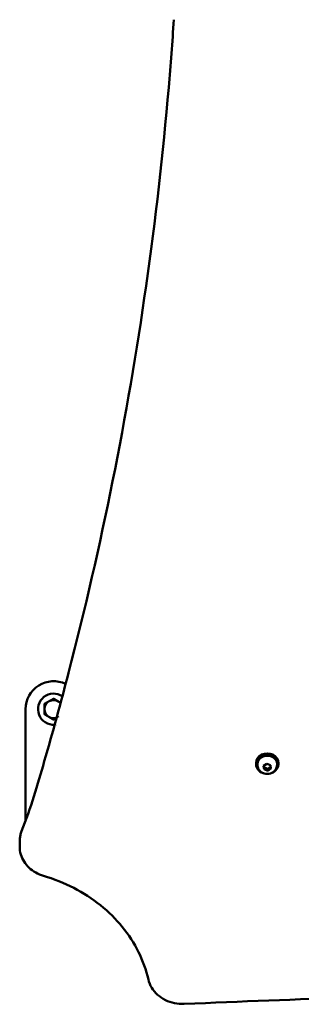
# Model space of a CAD drawing. Units: millimetres. Extents: x -17379 to 14963, y 0 to 12337.
# Drawn here: x -12948 to -12747, y 6987 to 7692 of the extents above; entities that cross this region are included whole.
import ezdxf

# ---------------------------------------------------------------- set-up
doc = ezdxf.new("R2010")
doc.units = ezdxf.units.MM
doc.layers.add('MD_Visible', color=7, linetype='Continuous', lineweight=50)

# ---------------------------------------------------------------- blocks, each defined once
blk = doc.blocks.new('CustomObjectsInViewport8_0')
at = {"layer": 'MD_Visible'}
for p, q in [((3037.48, 243.06), (3037.48, 163.19)), ((3202.36, 203.69), (3202.36, 204.49)), ((3218.36, 203.69), (3218.36, 204.49)), ((3203.36, 203.16), (3203.36, 203.69)), ((3207.72, 202.48), (3210.04, 203.97)), ((3208.04, 200), (3207.72, 202.48)), ((3208.04, 201.3), (3208.04, 200)), ((3210.69, 199), (3208.04, 200)), ((3210.04, 203.97), (3212.68, 202.97)), ((3213.01, 200.49), (3210.69, 199)), ((3210.69, 199), (3210.69, 200.3)), ((3212.68, 202.97), (3213.01, 200.49)), ((3217.36, 203.16), (3217.36, 203.69)), ((3033.23, 148.53), (3033.23, 144.53))]:
    blk.add_line(p, q, dxfattribs=at)
for radius, start, end in [(20, 64.42075, 180), (20, 64.37379, 64.37446), (11.15, 55.64834, 273.93946), (6.5, 118.75592, 178.75592), (7.5, 148.68236, 148.82949), (6.5, 58.75592, 118.75592), (7.5, 88.68236, 88.82949), (6.5, 40.38126, 58.75592), (11.15, 55.55918, 55.55941), (6.5, 178.75592, 238.75592), (7.5, 208.68236, 208.82949), (6.5, 238.75592, 289.20678), (7.5, 268.68236, 268.82949), (6.5, 301.68059, 301.68071), (11.15, 279.93694, 279.93706)]:
    blk.add_arc((3057.48, 243.06), radius, start, end, dxfattribs=at)
for centre, start_param, end_param in [((3210.36, 203.69), 5.077931, 10.630032), ((3210.36, 204.49), 0, 3.141593)]:
    blk.add_ellipse(centre, major_axis=(8, 0), ratio=0.866025, start_param=start_param, end_param=end_param, dxfattribs=at)
at = {"layer": 'MD_Visible', "extrusion": (0, 0, -1)}
blk.add_ellipse((3210.36, 203.69), major_axis=(-7, 0), ratio=0.866025, start_param=0, end_param=3.141593, dxfattribs=at)
at = {"layer": 'MD_Visible'}
for points, knots in [([(3034.62, 155.74), (3041.12, 172.11), (3046, 188.94), (3056.92, 226.78), (3062.69, 247.87), (3080.01, 314.52), (3090.52, 360.3), (3109.04, 452.7), (3117.01, 499.36), (3130.4, 593.35), (3135.79, 640.73), (3141.23, 704.32), (3142.46, 720.48), (3143.54, 736.65)], [0, 0, 0, 0, 6.004089, 6.004089, 13.512109, 13.512109, 29.675247, 29.675247, 46.005873, 46.005873, 62.489156, 62.489156, 68.099643, 68.099643, 68.099643, 68.099643]), ([(3217.36, 203.16), (3217.36, 202.49), (3217.25, 201.82), (3216.82, 200.55), (3216.49, 199.94), (3215.66, 198.85), (3215.15, 198.36), (3213.98, 197.54), (3213.32, 197.22), (3211.9, 196.77), (3211.15, 196.65), (3209.62, 196.65), (3208.85, 196.76), (3207.39, 197.22), (3206.7, 197.56), (3205.47, 198.44), (3204.94, 198.97), (3204.1, 200.16), (3203.79, 200.81), (3203.44, 202.04), (3203.36, 202.6), (3203.36, 203.16)], [0.113572, 0.113572, 0.113572, 0.113572, 0.399888, 0.399888, 0.692825, 0.692825, 1.002924, 1.002924, 1.333668, 1.333668, 1.679898, 1.679898, 2.031651, 2.031651, 2.37799, 2.37799, 2.707995, 2.707995, 3.015932, 3.015932, 3.255165, 3.255165, 3.255165, 3.255165]), ([(3034.62, 155.74), (3034.44, 155.28), (3034.27, 154.81), (3033.97, 153.87), (3033.84, 153.39), (3033.62, 152.43), (3033.53, 151.95), (3033.38, 150.98), (3033.32, 150.49), (3033.25, 149.51), (3033.23, 149.02), (3033.23, 148.53)], [0.7585825, 0.7585825, 0.7585825, 0.7585825, 0.8248292, 0.8248292, 0.8910759, 0.8910759, 0.9573226, 0.9573226, 1.0235694, 1.0235694, 1.0898161, 1.0898161, 1.0898161, 1.0898161]), ([(3033.23, 144.53), (3033.23, 142.69), (3033.49, 140.85), (3034.53, 137.29), (3035.31, 135.58), (3037.31, 132.38), (3038.54, 130.89), (3041.36, 128.24), (3042.95, 127.08), (3046.41, 125.12), (3048.27, 124.34), (3050.22, 123.76)], [1.089816, 1.089816, 1.089816, 1.089816, 1.338063, 1.338063, 1.58631, 1.58631, 1.834558, 1.834558, 2.082805, 2.082805, 2.331052, 2.331052, 2.331052, 2.331052]), ([(3050.22, 123.76), (3057.76, 121.53), (3065.04, 118.61), (3078.72, 111.53), (3085.13, 107.37), (3096.8, 98), (3102.07, 92.79), (3111.23, 81.55), (3115.12, 75.52), (3121.38, 62.9), (3123.74, 56.31), (3125.29, 49.58)], [0.810541, 0.810541, 0.810541, 0.810541, 1.019456, 1.019456, 1.228372, 1.228372, 1.437288, 1.437288, 1.646203, 1.646203, 1.855119, 1.855119, 1.855119, 1.855119]), ([(3125.29, 49.58), (3125.77, 47.51), (3126.58, 45.51), (3128.82, 41.81), (3130.23, 40.11), (3133.54, 37.13), (3135.43, 35.86), (3139.54, 33.82), (3141.75, 33.06), (3146.32, 32.12), (3148.69, 31.93), (3151.03, 32.03)], [1.286474, 1.286474, 1.286474, 1.286474, 1.571287, 1.571287, 1.8561, 1.8561, 2.140914, 2.140914, 2.425727, 2.425727, 2.710541, 2.710541, 2.710541, 2.710541]), ([(4269.58, 31.76), (4236.29, 33.23), (4202.99, 34.57), (4071.2, 39.33), (3972.64, 41.72), (3774.22, 44.26), (3674.34, 44.38), (3473.6, 42.3), (3372.72, 40.09), (3231.6, 35.33), (3191.31, 33.77), (3151.03, 32.03)], [0, 0, 0, 0, 10.000105, 10.000105, 39.573936, 39.573936, 69.531693, 69.531693, 99.800286, 99.800286, 111.899457, 111.899457, 111.899457, 111.899457])]:
    blk.add_open_spline(points, degree=3, knots=knots, dxfattribs=at)
for points, weights in [([(3051.06, 246.94), (3051.02, 244.93), (3050.98, 243.2)], [1, 1.03774904333, 1]), ([(3054.35, 248.76), (3052.83, 247.92), (3051.07, 246.96)], [1, 1.03774904333, 1]), ([(3057.63, 250.56), (3055.87, 249.59), (3054.35, 248.76)], [1, 1.03774904333, 1]), ([(3060.85, 248.61), (3059.36, 249.52), (3057.65, 250.55)], [1, 1.03774904333, 1]), ([(3062.52, 247.6), (3061.67, 248.12), (3060.85, 248.61)], [1.01874909199, 1.02041316559, 1]), ([(3050.98, 243.2), (3050.94, 241.46), (3050.9, 239.46)], [1, 1.03774904333, 1]), ([(3050.91, 239.44), (3052.62, 238.4), (3054.11, 237.5)], [1, 1.03774904333, 1]), ([(3054.11, 237.5), (3055.59, 236.6), (3057.31, 235.56)], [1, 1.03774904333, 1]), ([(3057.33, 235.56), (3058.53, 236.22), (3059.58, 236.8)], [1, 1.02549426939, 1.01655281726]), ([(3060.89, 237.51), (3060.89, 237.51), (3060.89, 237.51)], [1.00618122031, 1.00618132792, 1.00618143554]), ([(3207.89, 202.59), (3207.96, 202.04), (3208.04, 201.3)], [1.07714397453, 1.07335565441, 1]), ([(3208.04, 201.3), (3209.37, 201.01), (3210.69, 200.3)], [1, 1.15470053838, 1]), ([(3210.69, 200.3), (3211.79, 201.2), (3212.85, 201.71)], [1, 1.14514592244, 1.01792900734])]:
    blk.add_rational_spline(points, weights, degree=2, dxfattribs=at)

msp = doc.modelspace()

# ---------------------------------------------------------------- block references
at = {"layer": 'MD_Visible'}
msp.add_blockref('CustomObjectsInViewport8_0', (-15981.71, 6955.68), dxfattribs=at)

doc.saveas('drawing.dxf')
